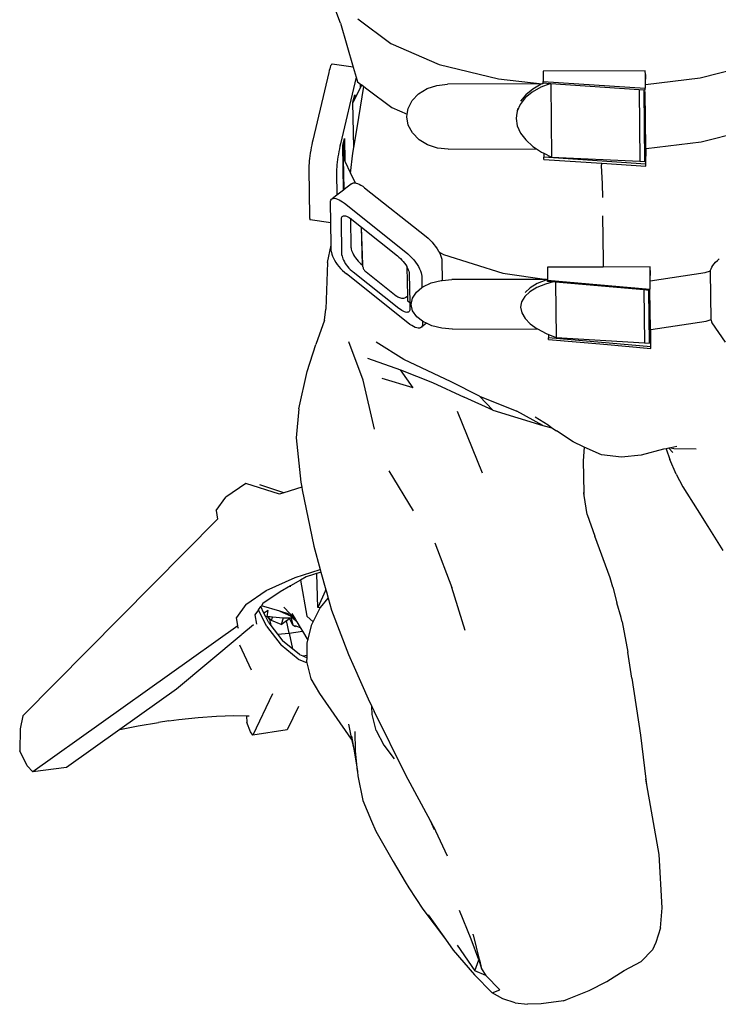
# Model space of a CAD drawing. Units: metres. Extents: x 1.87 to 5.6, y 1.81 to 4.76.
# Drawn here: x 4.71 to 5.15, y 2.16 to 2.78 of the extents above; entities that cross this region are included whole.
import ezdxf

# ---------------------------------------------------------------- set-up
doc = ezdxf.new("R2010")
doc.units = ezdxf.units.M
doc.layers.add('Edges', color=7, linetype='Continuous')

# ---------------------------------------------------------------- blocks, each defined once
blk = doc.blocks.new('Scuba Diver fr')
at = {"layer": 'Edges'}
for p, q in [((-0.24589, 0.14557), (-0.2809, 0.23842)), ((-0.24589, 0.14557), (-0.23781, 0.11788)), ((-0.23483, 0.14838), (-0.21405, 0.13275)), ((-0.21405, 0.13275), (-0.1834, 0.11956)), ((-0.25212, 0.11856), (-0.2524, 0.11778)), ((-0.25185, 0.11915), (-0.25212, 0.11856)), ((-0.25162, 0.11955), (-0.25185, 0.11915)), ((-0.2514, 0.11975), (-0.25162, 0.11955)), ((-0.25122, 0.11975), (-0.2514, 0.11975)), ((-0.23781, 0.11788), (-0.25122, 0.11975)), ((-0.1834, 0.11956), (-0.14577, 0.11031)), ((-0.018, 0.11098), (0.01986, 0.12063)), ((-0.2533, 0.1145), (-0.26347, 0.07163)), ((-0.253, 0.11573), (-0.2533, 0.1145)), ((-0.25269, 0.11683), (-0.253, 0.11573)), ((-0.2524, 0.11778), (-0.25269, 0.11683)), ((-0.23781, 0.11788), (-0.23592, 0.1114)), ((-0.11755, 0.11519), (-0.11758, 0.10879)), ((-0.05284, 0.11541), (-0.11755, 0.11519)), ((-0.05283, 0.11322), (-0.05288, 0.10676)), ((-0.05283, 0.11322), (-0.05284, 0.11541)), ((-0.05277, 0.10677), (-0.05283, 0.11322)), ((-0.23592, 0.1114), (-0.24593, 0.06918)), ((-0.23592, 0.1114), (-0.23507, 0.10849)), ((-0.23507, 0.10849), (-0.23319, 0.10708)), ((-0.23316, 0.10506), (-0.23319, 0.10708)), ((-0.23319, 0.10708), (-0.23243, 0.10651)), ((-0.23243, 0.10651), (-0.23316, 0.10506)), ((-0.23243, 0.10651), (-0.23112, 0.10552)), ((-0.19109, 0.10421), (-0.18487, 0.10628)), ((-0.18487, 0.10628), (-0.17817, 0.107)), ((-0.1184, 0.10721), (-0.17817, 0.107)), ((-0.14577, 0.11031), (-0.11825, 0.10726)), ((-0.11872, 0.10707), (-0.12418, 0.10393)), ((-0.11338, 0.10731), (-0.11899, 0.10508)), ((-0.1184, 0.10721), (-0.11872, 0.10707)), ((-0.11825, 0.10726), (-0.1184, 0.10721)), ((-0.11749, 0.10756), (-0.11825, 0.10726)), ((-0.11757, 0.1076), (-0.11758, 0.10879)), ((-0.11758, 0.10879), (-0.0529, 0.10442)), ((-0.11749, 0.10756), (-0.11757, 0.1076)), ((-0.1175, 0.10759), (-0.11749, 0.10756)), ((-0.11742, 0.10759), (-0.11749, 0.10756)), ((-0.11338, 0.10731), (-0.11742, 0.10759)), ((-0.11261, 0.10726), (-0.11338, 0.10731)), ((-0.11261, 0.10726), (-0.11218, 0.06087)), ((-0.05678, 0.10349), (-0.11261, 0.10726)), ((-0.05288, 0.10676), (-0.0529, 0.10442)), ((-0.05288, 0.10676), (-0.05277, 0.10677)), ((-0.05277, 0.10677), (-0.018, 0.11098)), ((-0.23798, 0.0956), (-0.23685, 0.10038)), ((-0.23685, 0.10038), (-0.23681, 0.09774)), ((-0.23316, 0.10506), (-0.23681, 0.09774)), ((-0.23538, 0.07947), (-0.23112, 0.10552)), ((-0.23112, 0.10552), (-0.22911, 0.10401)), ((-0.22911, 0.10401), (-0.22908, 0.10379)), ((-0.22911, 0.10401), (-0.21348, 0.09225)), ((-0.20049, 0.09666), (-0.19642, 0.10093)), ((-0.19642, 0.10093), (-0.19109, 0.10421)), ((-0.12858, 0.10028), (-0.1318, 0.09621)), ((-0.12445, 0.10194), (-0.12885, 0.09828)), ((-0.12418, 0.10393), (-0.12858, 0.10028)), ((-0.11899, 0.10508), (-0.12445, 0.10194)), ((-0.05678, 0.10349), (-0.05636, 0.05829)), ((-0.05366, 0.10328), (-0.05678, 0.10349)), ((-0.05324, 0.05815), (-0.05366, 0.10328)), ((-0.05294, 0.10323), (-0.05366, 0.10328)), ((-0.05289, 0.10323), (-0.05294, 0.10323)), ((-0.05258, 0.06622), (-0.05293, 0.1023)), ((-0.05289, 0.10323), (-0.0529, 0.10442)), ((-0.23681, 0.09774), (-0.23798, 0.09542)), ((-0.23798, 0.09542), (-0.23798, 0.0956)), ((-0.23753, 0.067), (-0.23798, 0.09542)), ((-0.20303, 0.0917), (-0.20049, 0.09666)), ((-0.13207, 0.09421), (-0.13402, 0.08984)), ((-0.12885, 0.09828), (-0.13207, 0.09421)), ((-0.21348, 0.09225), (-0.20361, 0.088)), ((-0.20387, 0.08638), (-0.20361, 0.088)), ((-0.20361, 0.088), (-0.20303, 0.0917)), ((-0.13402, 0.08984), (-0.13439, 0.08713)), ((-0.13376, 0.09173), (-0.13402, 0.08984)), ((-0.20293, 0.08107), (-0.20387, 0.08638)), ((-0.2003, 0.07613), (-0.20293, 0.08107)), ((-0.13439, 0.08713), (-0.13465, 0.08527)), ((-0.13465, 0.08527), (-0.13393, 0.08065)), ((-0.23753, 0.067), (-0.23538, 0.07947)), ((-0.19615, 0.07189), (-0.2003, 0.07613)), ((-0.13393, 0.08065), (-0.1319, 0.07609)), ((-0.1319, 0.07609), (-0.1286, 0.07172)), ((-0.01743, 0.07048), (0.02043, 0.08013)), ((-0.26381, 0.07013), (-0.26414, 0.06854)), ((-0.26347, 0.07163), (-0.26381, 0.07013)), ((-0.24593, 0.06918), (-0.24627, 0.06769)), ((-0.24441, 0.0685), (-0.24388, 0.07071)), ((-0.24388, 0.07071), (-0.244, 0.05994)), ((-0.24388, 0.07071), (-0.24341, 0.07269)), ((-0.24341, 0.07269), (-0.24319, 0.05823)), ((-0.19076, 0.06865), (-0.19615, 0.07189)), ((-0.1845, 0.06662), (-0.19076, 0.06865)), ((-0.1286, 0.07172), (-0.12413, 0.06765)), ((-0.05239, 0.06625), (-0.01743, 0.07048)), ((-0.26503, 0.06343), (-0.26527, 0.06172)), ((-0.26475, 0.06516), (-0.26503, 0.06343)), ((-0.26445, 0.06687), (-0.26475, 0.06516)), ((-0.26414, 0.06854), (-0.26445, 0.06687)), ((-0.24721, 0.06271), (-0.24749, 0.06098)), ((-0.24692, 0.06442), (-0.24721, 0.06271)), ((-0.2466, 0.06609), (-0.24692, 0.06442)), ((-0.24627, 0.06769), (-0.2466, 0.06609)), ((-0.24396, 0.04003), (-0.24441, 0.0685)), ((-0.23956, 0.05064), (-0.23818, 0.06326)), ((-0.23818, 0.06326), (-0.23753, 0.067)), ((-0.17779, 0.06594), (-0.1845, 0.06662)), ((-0.17779, 0.06594), (-0.12184, 0.06614)), ((-0.12413, 0.06765), (-0.12184, 0.06614)), ((-0.12184, 0.06614), (-0.11861, 0.064)), ((-0.11861, 0.064), (-0.11712, 0.06328)), ((-0.11712, 0.06328), (-0.11713, 0.06072)), ((-0.11712, 0.06328), (-0.11218, 0.06087)), ((-0.05324, 0.05815), (-0.05257, 0.06313)), ((-0.05258, 0.06622), (-0.05239, 0.06625)), ((-0.05257, 0.06313), (-0.05258, 0.06622)), ((-0.05245, 0.05635), (-0.05237, 0.06606)), ((-0.05237, 0.06606), (-0.05239, 0.06625)), ((-0.2658, 0.05695), (-0.26589, 0.05558)), ((-0.26566, 0.05845), (-0.2658, 0.05695)), ((-0.26549, 0.06005), (-0.26566, 0.05845)), ((-0.26527, 0.06172), (-0.26549, 0.06005)), ((-0.24795, 0.0576), (-0.24812, 0.056)), ((-0.24773, 0.05927), (-0.24795, 0.0576)), ((-0.24749, 0.06098), (-0.24773, 0.05927)), ((-0.24358, 0.04033), (-0.244, 0.05994)), ((-0.244, 0.05994), (-0.24359, 0.05909)), ((-0.24359, 0.05909), (-0.24319, 0.05823)), ((-0.24319, 0.05823), (-0.23956, 0.05064)), ((-0.05245, 0.05635), (-0.11713, 0.06072)), ((-0.11712, 0.05944), (-0.11713, 0.06072)), ((-0.11712, 0.05944), (-0.08028, 0.05695)), ((-0.11218, 0.06087), (-0.05636, 0.05829)), ((-0.08028, 0.05695), (-0.08075, 0.05558)), ((-0.08028, 0.05695), (-0.05244, 0.05507)), ((-0.05636, 0.05829), (-0.05324, 0.05815)), ((-0.05244, 0.05507), (-0.05245, 0.05635)), ((-0.26589, 0.05558), (-0.26595, 0.05435)), ((-0.26595, 0.05435), (-0.26595, 0.0533)), ((-0.26595, 0.0533), (-0.26548, 0.02317)), ((-0.24841, 0.05191), (-0.24842, 0.05085)), ((-0.24842, 0.05085), (-0.2482, 0.03677)), ((-0.24836, 0.05313), (-0.24841, 0.05191)), ((-0.24826, 0.0545), (-0.24836, 0.05313)), ((-0.24812, 0.056), (-0.24826, 0.0545)), ((-0.23956, 0.05064), (-0.23666, 0.04456)), ((-0.08075, 0.05558), (-0.08007, 0.04404)), ((-0.23882, 0.04399), (-0.24358, 0.04033)), ((-0.23882, 0.04399), (-0.23831, 0.04436)), ((-0.23831, 0.04436), (-0.23767, 0.04456)), ((-0.23767, 0.04456), (-0.2369, 0.04459)), ((-0.2369, 0.04459), (-0.23666, 0.04456)), ((-0.23666, 0.04456), (-0.23603, 0.04446)), ((-0.23603, 0.04446), (-0.23506, 0.04417)), ((-0.23506, 0.04417), (-0.23402, 0.04372)), ((-0.23402, 0.04372), (-0.23291, 0.04311)), ((-0.08007, 0.04404), (-0.08001, 0.03539)), ((-0.24396, 0.04003), (-0.2482, 0.03677)), ((-0.24358, 0.04033), (-0.24396, 0.04003)), ((-0.23291, 0.04311), (-0.23176, 0.04236)), ((-0.23176, 0.04236), (-0.23059, 0.04149)), ((-0.23059, 0.04149), (-0.19174, 0.01056)), ((-0.25222, 0.03217), (-0.25216, 0.03297)), ((-0.25202, 0.01927), (-0.25222, 0.03217)), ((-0.25216, 0.03297), (-0.25194, 0.03364)), ((-0.25194, 0.03364), (-0.25158, 0.03416)), ((-0.25158, 0.03416), (-0.25107, 0.03453)), ((-0.2482, 0.03677), (-0.25107, 0.03453)), ((-0.25107, 0.03453), (-0.25043, 0.03473)), ((-0.25043, 0.03473), (-0.24967, 0.03477)), ((-0.24967, 0.03477), (-0.2488, 0.03464)), ((-0.2488, 0.03464), (-0.24783, 0.03434)), ((-0.24783, 0.03434), (-0.24678, 0.03389)), ((-0.24678, 0.03389), (-0.24568, 0.03328)), ((-0.24568, 0.03328), (-0.24453, 0.03253)), ((-0.24453, 0.03253), (-0.24336, 0.03166)), ((-0.24336, 0.03166), (-0.20451, 0.00073)), ((-0.26548, 0.02317), (-0.26545, 0.02236)), ((-0.26545, 0.02236), (-0.26537, 0.02173)), ((-0.26537, 0.02173), (-0.26526, 0.02131)), ((-0.26526, 0.02131), (-0.2651, 0.0211)), ((-0.25202, 0.01927), (-0.2651, 0.0211)), ((-0.2518, 0.00509), (-0.25202, 0.01927)), ((-0.24532, 0.02176), (-0.24527, 0.02236)), ((-0.24496, -0.00113), (-0.24532, 0.02176)), ((-0.24527, 0.02236), (-0.24511, 0.02285)), ((-0.24511, 0.02285), (-0.24484, 0.02324)), ((-0.24484, 0.02324), (-0.24447, 0.02351)), ((-0.24447, 0.02351), (-0.24399, 0.02366)), ((-0.24399, 0.02366), (-0.24342, 0.02369)), ((-0.24342, 0.02369), (-0.24277, 0.02359)), ((-0.24277, 0.02359), (-0.24205, 0.02337)), ((-0.24205, 0.02337), (-0.24127, 0.02304)), ((-0.24127, 0.02304), (-0.24045, 0.02259)), ((-0.24045, 0.02259), (-0.2396, 0.02203)), ((-0.2396, 0.02203), (-0.23945, 0.02192)), ((-0.23916, 0.00334), (-0.23945, 0.02192)), ((-0.23945, 0.02192), (-0.23873, 0.02138)), ((-0.23873, 0.02138), (-0.23268, 0.01657)), ((-0.07989, 0.02367), (-0.07949, -0.00485)), ((-0.23205, -0.00746), (-0.23268, 0.01657)), ((-0.23268, 0.01657), (-0.23251, 0.01643)), ((-0.23175, -0.00722), (-0.23251, 0.01643)), ((-0.23251, 0.01643), (-0.20983, -0.00162)), ((-0.19174, 0.01056), (-0.19044, 0.00946)), ((-0.19044, 0.00946), (-0.18916, 0.00826)), ((-0.18916, 0.00826), (-0.18793, 0.00697)), ((-0.18793, 0.00697), (-0.18675, 0.00562)), ((-0.25412, -0.00583), (-0.2518, 0.00509)), ((-0.25174, 0.00139), (-0.2518, 0.00509)), ((-0.25174, 0.00139), (-0.25165, 0.00042)), ((-0.25165, 0.00042), (-0.25139, -0.00067)), ((-0.23916, 0.00334), (-0.23909, 0.00261)), ((-0.23909, 0.00261), (-0.2389, 0.0018)), ((-0.2389, 0.0018), (-0.2386, 0.00092)), ((-0.2386, 0.00092), (-0.23818, -0.00001)), ((-0.20451, 0.00073), (-0.20321, -0.00036)), ((-0.18675, 0.00562), (-0.18566, 0.00422)), ((-0.18566, 0.00422), (-0.18467, 0.00281)), ((-0.18467, 0.00281), (-0.18381, 0.0014)), ((-0.18381, 0.0014), (-0.18352, 0.00087)), ((-0.18352, 0.00087), (-0.18067, -0.0007)), ((-0.18352, 0.00087), (-0.18307, 0.00003)), ((-0.18307, 0.00003), (-0.18248, -0.0013)), ((-0.25412, -0.00583), (-0.25513, -0.03537)), ((-0.25139, -0.00067), (-0.25098, -0.00185)), ((-0.25098, -0.00185), (-0.25042, -0.00311)), ((-0.25042, -0.00311), (-0.24972, -0.00441)), ((-0.24972, -0.00441), (-0.2489, -0.00575)), ((-0.2489, -0.00575), (-0.24796, -0.00709)), ((-0.24496, -0.00113), (-0.24489, -0.00186)), ((-0.24489, -0.00186), (-0.2447, -0.00267)), ((-0.2447, -0.00267), (-0.2444, -0.00355)), ((-0.2444, -0.00355), (-0.24398, -0.00448)), ((-0.24398, -0.00448), (-0.24346, -0.00545)), ((-0.24346, -0.00545), (-0.24285, -0.00645)), ((-0.23818, -0.00001), (-0.23766, -0.00098)), ((-0.23766, -0.00098), (-0.23705, -0.00198)), ((-0.23705, -0.00198), (-0.23635, -0.00298)), ((-0.23635, -0.00298), (-0.23558, -0.00396)), ((-0.23558, -0.00396), (-0.23475, -0.00492)), ((-0.23475, -0.00492), (-0.23387, -0.00583)), ((-0.23387, -0.00583), (-0.23297, -0.00668)), ((-0.20983, -0.00162), (-0.20886, -0.00244)), ((-0.20886, -0.00244), (-0.20791, -0.00333)), ((-0.20791, -0.00333), (-0.20699, -0.00429)), ((-0.20699, -0.00429), (-0.20612, -0.0053)), ((-0.20612, -0.0053), (-0.20531, -0.00634)), ((-0.20321, -0.00036), (-0.20193, -0.00157)), ((-0.20193, -0.00157), (-0.20069, -0.00286)), ((-0.20069, -0.00286), (-0.19952, -0.00421)), ((-0.19952, -0.00421), (-0.19843, -0.00561)), ((-0.19843, -0.00561), (-0.19744, -0.00702)), ((-0.18248, -0.0013), (-0.18205, -0.00254)), ((-0.18205, -0.00254), (-0.18178, -0.00368)), ((-0.18178, -0.00368), (-0.18168, -0.00471)), ((-0.18168, -0.00471), (-0.18148, -0.01718)), ((-0.18067, -0.0007), (-0.14298, -0.01256)), ((-0.07949, -0.00485), (-0.07951, -0.00874)), ((-0.0093, -0.00664), (-0.00833, -0.00558)), ((-0.00833, -0.00558), (-0.00723, -0.00453)), ((-0.00723, -0.00453), (-0.006, -0.00353)), ((-0.24796, -0.00709), (-0.24692, -0.00842)), ((-0.24692, -0.00842), (-0.24581, -0.00971)), ((-0.24581, -0.00971), (-0.24463, -0.01093)), ((-0.24463, -0.01093), (-0.24342, -0.01207)), ((-0.24342, -0.01207), (-0.24218, -0.01312)), ((-0.24285, -0.00645), (-0.24215, -0.00744)), ((-0.24215, -0.00744), (-0.24138, -0.00843)), ((-0.24138, -0.00843), (-0.24055, -0.00939)), ((-0.24055, -0.00939), (-0.23968, -0.0103)), ((-0.23968, -0.0103), (-0.23877, -0.01115)), ((-0.23877, -0.01115), (-0.23785, -0.01192)), ((-0.20886, -0.035), (-0.23785, -0.01192)), ((-0.23297, -0.00668), (-0.23205, -0.00746)), ((-0.23205, -0.00746), (-0.23175, -0.00722)), ((-0.23171, -0.00861), (-0.23175, -0.00722)), ((-0.23171, -0.00861), (-0.23164, -0.00907)), ((-0.23164, -0.00907), (-0.23149, -0.00955)), ((-0.23149, -0.00955), (-0.23127, -0.01003)), ((-0.23127, -0.01003), (-0.23098, -0.0105)), ((-0.23098, -0.0105), (-0.23062, -0.01096)), ((-0.23062, -0.01096), (-0.2302, -0.0114)), ((-0.2302, -0.0114), (-0.22973, -0.01182)), ((-0.22973, -0.01182), (-0.21072, -0.02688)), ((-0.20531, -0.00634), (-0.20457, -0.00739)), ((-0.20457, -0.00739), (-0.20393, -0.00844)), ((-0.20393, -0.00844), (-0.20385, -0.00858)), ((-0.20385, -0.00858), (-0.20338, -0.00946)), ((-0.20385, -0.00858), (-0.20356, -0.02712)), ((-0.20338, -0.00946), (-0.20294, -0.01044)), ((-0.20294, -0.01044), (-0.20262, -0.01137)), ((-0.20262, -0.01137), (-0.20242, -0.01222)), ((-0.20242, -0.01222), (-0.20234, -0.01298)), ((-0.19744, -0.00702), (-0.19657, -0.00843)), ((-0.19657, -0.00843), (-0.19584, -0.0098)), ((-0.19584, -0.0098), (-0.19525, -0.01112)), ((-0.19525, -0.01112), (-0.19481, -0.01237)), ((-0.19481, -0.01237), (-0.19455, -0.01351)), ((-0.1147, -0.00881), (-0.11475, -0.01657)), ((-0.07951, -0.00874), (-0.1147, -0.00881)), ((-0.04983, -0.00868), (-0.07951, -0.00874)), ((-0.04982, -0.01086), (-0.04989, -0.01741)), ((-0.04982, -0.01086), (-0.04983, -0.00868)), ((-0.04972, -0.01739), (-0.04982, -0.01086)), ((-0.0497, -0.01739), (-0.04982, -0.01086)), ((-0.0497, -0.01739), (-0.0149, -0.01218)), ((-0.0149, -0.01218), (-0.01152, -0.0111)), ((-0.01157, -0.01167), (-0.01152, -0.0111)), ((-0.0111, -0.04196), (-0.01157, -0.01167)), ((-0.01152, -0.0111), (-0.01149, -0.01077)), ((-0.01149, -0.01077), (-0.01121, -0.00979)), ((-0.01121, -0.00979), (-0.01075, -0.00877)), ((-0.01075, -0.00877), (-0.01011, -0.00771)), ((-0.01011, -0.00771), (-0.0093, -0.00664)), ((-0.20321, -0.04414), (-0.24218, -0.01312)), ((-0.20234, -0.01298), (-0.20206, -0.03127)), ((-0.19455, -0.01351), (-0.19445, -0.01454)), ((-0.19445, -0.01454), (-0.19433, -0.02178)), ((-0.18841, -0.01881), (-0.18217, -0.01724)), ((-0.18217, -0.01724), (-0.18148, -0.01718)), ((-0.18148, -0.01718), (-0.17547, -0.01669)), ((-0.11555, -0.01657), (-0.17547, -0.01669)), ((-0.14298, -0.01256), (-0.11521, -0.01657)), ((-0.11587, -0.01701), (-0.12134, -0.01925)), ((-0.11119, -0.01816), (-0.11615, -0.01954)), ((-0.11553, -0.01691), (-0.11587, -0.01701)), ((-0.11475, -0.01669), (-0.11553, -0.01691)), ((-0.11475, -0.01657), (-0.11521, -0.01657)), ((-0.11521, -0.01657), (-0.11475, -0.01663)), ((-0.11475, -0.01657), (-0.11475, -0.01663)), ((-0.11475, -0.01663), (-0.11475, -0.01669)), ((-0.11475, -0.01669), (-0.11475, -0.01694)), ((-0.11473, -0.01785), (-0.11475, -0.01694)), ((-0.11475, -0.01694), (-0.04992, -0.02264)), ((-0.11119, -0.01816), (-0.11473, -0.01785)), ((-0.10976, -0.01829), (-0.11119, -0.01816)), ((-0.10976, -0.01829), (-0.10921, -0.05336)), ((-0.05379, -0.02321), (-0.10976, -0.01829)), ((-0.04989, -0.01741), (-0.0499, -0.02202)), ((-0.04989, -0.01741), (-0.04972, -0.01739)), ((-0.04972, -0.01739), (-0.0497, -0.01739)), ((-0.20035, -0.02833), (-0.19781, -0.02455)), ((-0.19781, -0.02455), (-0.19433, -0.02178)), ((-0.19433, -0.02178), (-0.19374, -0.02131)), ((-0.19374, -0.02131), (-0.18841, -0.01881)), ((-0.12602, -0.02445), (-0.12923, -0.02747)), ((-0.12574, -0.02192), (-0.12895, -0.02494)), ((-0.12162, -0.02178), (-0.12602, -0.02445)), ((-0.12134, -0.01925), (-0.12574, -0.02192)), ((-0.11615, -0.01954), (-0.12162, -0.02178)), ((-0.05379, -0.02321), (-0.05326, -0.05677)), ((-0.05066, -0.02349), (-0.05379, -0.02321)), ((-0.05014, -0.05696), (-0.05066, -0.02349)), ((-0.04991, -0.02355), (-0.05066, -0.02349)), ((-0.0499, -0.02205), (-0.04992, -0.02264)), ((-0.04991, -0.02355), (-0.04992, -0.02264)), ((-0.04947, -0.04823), (-0.04991, -0.02355)), ((-0.0499, -0.02202), (-0.0499, -0.02205)), ((-0.21072, -0.02688), (-0.21022, -0.02725)), ((-0.21022, -0.02725), (-0.20968, -0.02757)), ((-0.20968, -0.02757), (-0.20911, -0.02785)), ((-0.20911, -0.02785), (-0.20853, -0.02808)), ((-0.20853, -0.02808), (-0.20794, -0.02825)), ((-0.20794, -0.02825), (-0.20735, -0.02836)), ((-0.20735, -0.02836), (-0.20678, -0.02842)), ((-0.20678, -0.02842), (-0.20623, -0.02841)), ((-0.20623, -0.02841), (-0.20571, -0.02835)), ((-0.20571, -0.02835), (-0.20524, -0.02822)), ((-0.20524, -0.02822), (-0.20481, -0.02804)), ((-0.20481, -0.02804), (-0.20444, -0.0278)), ((-0.20444, -0.0278), (-0.20356, -0.02712)), ((-0.20356, -0.02712), (-0.20351, -0.03018)), ((-0.20306, -0.03053), (-0.20351, -0.03018)), ((-0.20216, -0.03121), (-0.20306, -0.03053)), ((-0.20117, -0.03237), (-0.20035, -0.02833)), ((-0.13117, -0.03075), (-0.13179, -0.0342)), ((-0.12923, -0.02747), (-0.13117, -0.03075)), ((-0.25604, -0.04229), (-0.25513, -0.03537)), ((-0.20796, -0.03568), (-0.20886, -0.035)), ((-0.20707, -0.03626), (-0.20796, -0.03568)), ((-0.20621, -0.03673), (-0.20707, -0.03626)), ((-0.2054, -0.03708), (-0.20621, -0.03673)), ((-0.20465, -0.03731), (-0.2054, -0.03708)), ((-0.20397, -0.03741), (-0.20465, -0.03731)), ((-0.20338, -0.03738), (-0.20397, -0.03741)), ((-0.20289, -0.03722), (-0.20338, -0.03738)), ((-0.20249, -0.03694), (-0.20289, -0.03722)), ((-0.20221, -0.03654), (-0.20249, -0.03694)), ((-0.20204, -0.03602), (-0.20221, -0.03654)), ((-0.20206, -0.03127), (-0.20216, -0.03121)), ((-0.20206, -0.03127), (-0.20199, -0.03539)), ((-0.20199, -0.03539), (-0.20204, -0.03602)), ((-0.20022, -0.03642), (-0.20117, -0.03237)), ((-0.19757, -0.04018), (-0.20022, -0.03642)), ((-0.13153, -0.03184), (-0.13179, -0.0342)), ((-0.13179, -0.0342), (-0.13106, -0.03774)), ((-0.25604, -0.04229), (-0.2615, -0.05772)), ((-0.194, -0.04294), (-0.19757, -0.04018)), ((-0.194, -0.04294), (-0.19397, -0.04467)), ((-0.1934, -0.04341), (-0.194, -0.04294)), ((-0.19146, -0.04429), (-0.1934, -0.04341)), ((-0.13106, -0.03774), (-0.12901, -0.04127)), ((-0.12901, -0.04127), (-0.1257, -0.04468)), ((-0.04928, -0.0482), (-0.01423, -0.04295)), ((-0.01423, -0.04295), (-0.0111, -0.04196)), ((-0.01109, -0.04245), (-0.0111, -0.04196)), ((-0.01109, -0.04245), (-0.01098, -0.04332)), ((-0.01098, -0.04332), (-0.01066, -0.04408)), ((-0.20199, -0.04505), (-0.20321, -0.04414)), ((-0.2008, -0.04583), (-0.20199, -0.04505)), ((-0.19964, -0.04646), (-0.2008, -0.04583)), ((-0.19855, -0.04693), (-0.19964, -0.04646)), ((-0.19754, -0.04724), (-0.19855, -0.04693)), ((-0.19663, -0.04738), (-0.19754, -0.04724)), ((-0.19584, -0.04734), (-0.19663, -0.04738)), ((-0.19517, -0.04713), (-0.19584, -0.04734)), ((-0.19464, -0.04675), (-0.19517, -0.04713)), ((-0.19146, -0.04429), (-0.19464, -0.04675)), ((-0.19426, -0.0462), (-0.19464, -0.04675)), ((-0.19404, -0.04551), (-0.19426, -0.0462)), ((-0.19397, -0.04467), (-0.19404, -0.04551)), ((-0.18798, -0.04588), (-0.19146, -0.04429)), ((-0.1817, -0.04743), (-0.18798, -0.04588)), ((-0.17498, -0.04795), (-0.1817, -0.04743)), ((-0.17498, -0.04795), (-0.12128, -0.04784)), ((-0.1257, -0.04468), (-0.12128, -0.04784)), ((-0.12128, -0.04784), (-0.12121, -0.04789)), ((-0.12121, -0.04789), (-0.11566, -0.05081)), ((-0.04947, -0.04823), (-0.04928, -0.0482)), ((-0.04945, -0.05063), (-0.04947, -0.04823)), ((-0.04935, -0.05924), (-0.04928, -0.0482)), ((-0.01066, -0.04408), (-0.00225, -0.05635)), ((-0.23148, -0.08028), (-0.24066, -0.05605)), ((-0.11566, -0.05081), (-0.11416, -0.0514)), ((-0.11416, -0.0514), (-0.11418, -0.05354)), ((-0.04935, -0.05924), (-0.11418, -0.05354)), ((-0.11416, -0.05451), (-0.11418, -0.05354)), ((-0.11416, -0.0514), (-0.10921, -0.05336)), ((-0.11416, -0.05451), (-0.07909, -0.0576)), ((-0.10921, -0.05336), (-0.05326, -0.05677)), ((-0.05014, -0.05696), (-0.04945, -0.05063)), ((-0.2669, -0.07487), (-0.2615, -0.05772)), ((-0.20588, -0.06719), (-0.2232, -0.05628)), ((-0.07909, -0.0576), (-0.07908, -0.05787)), ((-0.07909, -0.0576), (-0.04933, -0.06021)), ((-0.05326, -0.05677), (-0.05014, -0.05696)), ((-0.04933, -0.06021), (-0.04935, -0.05924)), ((-0.2288, -0.06636), (-0.20791, -0.07385)), ((-0.17587, -0.08138), (-0.20588, -0.06719)), ((-0.19997, -0.0851), (-0.20791, -0.07385)), ((-0.20791, -0.07385), (-0.18759, -0.08192)), ((-0.27229, -0.09843), (-0.2669, -0.07487)), ((-0.22432, -0.11126), (-0.23148, -0.08028)), ((-0.19997, -0.0851), (-0.21941, -0.0792)), ((-0.18759, -0.08192), (-0.16755, -0.09113)), ((-0.15782, -0.09047), (-0.17587, -0.08138)), ((-0.14933, -0.09935), (-0.16755, -0.09113)), ((-0.15782, -0.09047), (-0.13419, -0.09988)), ((-0.14933, -0.09935), (-0.15782, -0.09047)), ((-0.27229, -0.09843), (-0.27398, -0.11687)), ((-0.14933, -0.09935), (-0.11766, -0.10894)), ((-0.15606, -0.13918), (-0.17175, -0.10012)), ((-0.11766, -0.10894), (-0.13419, -0.09988)), ((-0.12259, -0.1036), (-0.11446, -0.1087)), ((-0.11766, -0.10894), (-0.11206, -0.11042)), ((-0.11446, -0.1087), (-0.11206, -0.11042)), ((-0.11206, -0.11042), (-0.10913, -0.1125)), ((-0.27398, -0.11687), (-0.27102, -0.14483)), ((-0.09864, -0.11934), (-0.10913, -0.1125)), ((-0.09206, -0.12256), (-0.09864, -0.11934)), ((-0.09164, -0.12274), (-0.09219, -0.1315)), ((-0.09164, -0.12274), (-0.09206, -0.12256)), ((-0.08051, -0.12767), (-0.09164, -0.12274)), ((-0.04126, -0.12406), (-0.05551, -0.1279)), ((-0.03961, -0.12373), (-0.04126, -0.12406)), ((-0.038, -0.12341), (-0.03961, -0.12373)), ((-0.03961, -0.12373), (-0.03729, -0.13049)), ((-0.03676, -0.12316), (-0.038, -0.12341)), ((-0.038, -0.12341), (-0.03532, -0.12623)), ((-0.03294, -0.1224), (-0.03676, -0.12316)), ((-0.03676, -0.12316), (-0.03484, -0.1235)), ((-0.03484, -0.1235), (-0.02054, -0.12375)), ((-0.03468, -0.12363), (-0.03484, -0.1235)), ((-0.06799, -0.12901), (-0.08051, -0.12767)), ((-0.05551, -0.1279), (-0.06799, -0.12901)), ((-0.03322, -0.13977), (-0.03729, -0.13049)), ((-0.09219, -0.1315), (-0.09174, -0.15149)), ((-0.21498, -0.13766), (-0.21501, -0.13764)), ((-0.19967, -0.1631), (-0.21498, -0.13766)), ((-0.03322, -0.13977), (-0.02916, -0.14781)), ((-0.30575, -0.14574), (-0.31854, -0.1545)), ((-0.2846, -0.15251), (-0.30575, -0.14574)), ((-0.28172, -0.1516), (-0.2969, -0.1465)), ((-0.27043, -0.148), (-0.28172, -0.1516)), ((-0.27102, -0.14483), (-0.27043, -0.148)), ((-0.27043, -0.148), (-0.27009, -0.14979)), ((-0.02916, -0.14781), (-0.02003, -0.16231)), ((-0.32461, -0.16291), (-0.31854, -0.1545)), ((-0.28172, -0.1516), (-0.2846, -0.15251)), ((-0.27009, -0.14979), (-0.26283, -0.18551)), ((-0.09152, -0.15334), (-0.09174, -0.15149)), ((-0.09174, -0.15149), (-0.09173, -0.15199)), ((-0.09152, -0.15334), (-0.09173, -0.15199)), ((-0.08966, -0.16528), (-0.09152, -0.15334)), ((-0.32461, -0.16291), (-0.3237, -0.16831)), ((-0.08966, -0.16528), (-0.08491, -0.17917)), ((-0.02003, -0.16231), (-0.0132, -0.17293)), ((-0.3237, -0.16831), (-0.44717, -0.29282)), ((-0.0132, -0.17293), (-0.00369, -0.18818)), ((-0.07509, -0.20552), (-0.08491, -0.17917)), ((-0.26283, -0.18551), (-0.25874, -0.20013)), ((-0.18612, -0.18334), (-0.17542, -0.21167)), ((-0.29298, -0.21349), (-0.27467, -0.2052)), ((-0.27467, -0.2052), (-0.25874, -0.20013)), ((-0.26767, -0.2049), (-0.27125, -0.20693)), ((-0.25825, -0.2019), (-0.26767, -0.2049)), ((-0.26019, -0.22417), (-0.26091, -0.20297)), ((-0.25874, -0.20013), (-0.25825, -0.2019)), ((-0.25825, -0.2019), (-0.25515, -0.21299)), ((-0.07344, -0.21145), (-0.07509, -0.20552)), ((-0.27747, -0.21046), (-0.28413, -0.21424)), ((-0.2778, -0.21072), (-0.27736, -0.2108)), ((-0.27125, -0.20693), (-0.27747, -0.21046)), ((-0.27734, -0.21053), (-0.27747, -0.21046)), ((-0.27125, -0.20693), (-0.2672, -0.22964)), ((-0.16689, -0.23883), (-0.17542, -0.21167)), ((-0.07344, -0.21145), (-0.0708, -0.22123)), ((-0.30577, -0.22225), (-0.29298, -0.21349)), ((-0.28413, -0.21424), (-0.29498, -0.22168)), ((-0.25541, -0.21338), (-0.26019, -0.22417)), ((-0.25515, -0.21299), (-0.25541, -0.21338)), ((-0.25541, -0.21338), (-0.25511, -0.21313)), ((-0.25515, -0.21299), (-0.25511, -0.21313)), ((-0.25511, -0.21313), (-0.255, -0.21352)), ((-0.255, -0.21352), (-0.25479, -0.21427)), ((-0.25479, -0.21427), (-0.255, -0.21432)), ((-0.25479, -0.21427), (-0.25368, -0.21824)), ((-0.30577, -0.22225), (-0.31184, -0.23065)), ((-0.29784, -0.22564), (-0.29637, -0.2236)), ((-0.29601, -0.22311), (-0.29637, -0.2236)), ((-0.29434, -0.22775), (-0.29637, -0.2236)), ((-0.29498, -0.22168), (-0.29601, -0.22311)), ((-0.28434, -0.22666), (-0.29601, -0.22311)), ((-0.28169, -0.22394), (-0.27442, -0.23177)), ((-0.26009, -0.22427), (-0.26015, -0.22423)), ((-0.2601, -0.22432), (-0.26009, -0.22427)), ((-0.26009, -0.22415), (-0.26009, -0.22427)), ((-0.25874, -0.22447), (-0.26009, -0.22427)), ((-0.25874, -0.22447), (-0.25857, -0.22414)), ((-0.25857, -0.22414), (-0.25368, -0.21824)), ((-0.25368, -0.21824), (-0.25155, -0.22589)), ((-0.06824, -0.23061), (-0.0708, -0.22123)), ((-0.29784, -0.22564), (-0.30013, -0.22881)), ((-0.30013, -0.22881), (-0.29911, -0.23485)), ((-0.29277, -0.23602), (-0.29784, -0.22564)), ((-0.2918, -0.22622), (-0.29434, -0.22775)), ((-0.29312, -0.23025), (-0.29434, -0.22775)), ((-0.29242, -0.22989), (-0.29312, -0.23025)), ((-0.29135, -0.23388), (-0.29312, -0.23025)), ((-0.29242, -0.22989), (-0.2918, -0.22622)), ((-0.29221, -0.2299), (-0.29242, -0.22989)), ((-0.29077, -0.23159), (-0.29221, -0.2299)), ((-0.29195, -0.22994), (-0.29221, -0.2299)), ((-0.29195, -0.22994), (-0.28953, -0.23249)), ((-0.28904, -0.23028), (-0.29195, -0.22994)), ((-0.28953, -0.23249), (-0.28904, -0.23028)), ((-0.28211, -0.23109), (-0.28904, -0.23028)), ((-0.28434, -0.22666), (-0.27764, -0.22955)), ((-0.27905, -0.22826), (-0.28434, -0.22666)), ((-0.27905, -0.22826), (-0.27764, -0.22955)), ((-0.27764, -0.22955), (-0.27614, -0.23091)), ((-0.27663, -0.22805), (-0.27442, -0.23177)), ((-0.26328, -0.23342), (-0.2672, -0.22964)), ((-0.26328, -0.23342), (-0.25874, -0.22447)), ((-0.25155, -0.22589), (-0.24088, -0.25394)), ((-0.06753, -0.2334), (-0.06824, -0.23061)), ((-0.31097, -0.23582), (-0.44069, -0.32818)), ((-0.31097, -0.23582), (-0.31184, -0.23065)), ((-0.31084, -0.23659), (-0.31097, -0.23582)), ((-0.31084, -0.23659), (-0.31072, -0.23725)), ((-0.30107, -0.23526), (-0.30832, -0.24132)), ((-0.29277, -0.23602), (-0.28349, -0.24813)), ((-0.29135, -0.23388), (-0.29002, -0.23561)), ((-0.29077, -0.23159), (-0.29002, -0.23561)), ((-0.29015, -0.23233), (-0.29077, -0.23159)), ((-0.28953, -0.23249), (-0.29015, -0.23233)), ((-0.29002, -0.23561), (-0.28573, -0.24121)), ((-0.28351, -0.23497), (-0.28953, -0.23249)), ((-0.28211, -0.23109), (-0.28351, -0.23497)), ((-0.28351, -0.23497), (-0.28, -0.23248)), ((-0.2783, -0.23098), (-0.28211, -0.23109)), ((-0.28, -0.23248), (-0.27899, -0.23177)), ((-0.27848, -0.24057), (-0.28, -0.23248)), ((-0.2783, -0.23098), (-0.27899, -0.23177)), ((-0.27814, -0.23097), (-0.2783, -0.23098)), ((-0.27709, -0.23094), (-0.27814, -0.23097)), ((-0.27617, -0.23534), (-0.27814, -0.23097)), ((-0.27703, -0.23104), (-0.27709, -0.23094)), ((-0.27702, -0.23094), (-0.27709, -0.23094)), ((-0.27703, -0.23104), (-0.27679, -0.23093)), ((-0.27703, -0.23104), (-0.27702, -0.23094)), ((-0.27703, -0.23104), (-0.27617, -0.23534)), ((-0.27679, -0.23093), (-0.27702, -0.23094)), ((-0.27614, -0.23091), (-0.27679, -0.23093)), ((-0.27617, -0.23534), (-0.2745, -0.23635)), ((-0.27617, -0.23534), (-0.27483, -0.23578)), ((-0.27614, -0.23091), (-0.27352, -0.2333)), ((-0.27483, -0.23578), (-0.2745, -0.23635)), ((-0.27483, -0.23578), (-0.27446, -0.2359)), ((-0.2745, -0.23635), (-0.27446, -0.2359)), ((-0.27379, -0.23613), (-0.2745, -0.23635)), ((-0.27446, -0.2359), (-0.27379, -0.23613)), ((-0.27442, -0.23177), (-0.27352, -0.2333)), ((-0.27379, -0.23613), (-0.27136, -0.23693)), ((-0.27352, -0.2333), (-0.27136, -0.23693)), ((-0.26658, -0.24499), (-0.2641, -0.23505)), ((-0.2641, -0.23505), (-0.26328, -0.23342)), ((-0.06753, -0.2334), (-0.064, -0.25245)), ((-0.30884, -0.24176), (-0.34972, -0.27595)), ((-0.30832, -0.24132), (-0.30884, -0.24176)), ((-0.28573, -0.24121), (-0.27848, -0.24057)), ((-0.28573, -0.24121), (-0.28235, -0.24562)), ((-0.27848, -0.24057), (-0.26999, -0.23924)), ((-0.27848, -0.24057), (-0.27631, -0.25051)), ((-0.27136, -0.23693), (-0.26999, -0.23924)), ((-0.26999, -0.23924), (-0.26663, -0.24491)), ((-0.30224, -0.26399), (-0.30968, -0.24811)), ((-0.27274, -0.25685), (-0.28349, -0.24813)), ((-0.27631, -0.25051), (-0.28235, -0.24562)), ((-0.26709, -0.25451), (-0.26702, -0.24674)), ((-0.26702, -0.24674), (-0.26658, -0.24499)), ((-0.26663, -0.24491), (-0.26658, -0.24499)), ((-0.27192, -0.25407), (-0.27631, -0.25051)), ((-0.27192, -0.25407), (-0.26982, -0.25494)), ((-0.26982, -0.25494), (-0.26709, -0.25451)), ((-0.26982, -0.25494), (-0.2671, -0.25606)), ((-0.2671, -0.25606), (-0.26709, -0.25451)), ((-0.24088, -0.25394), (-0.23729, -0.26208)), ((-0.06141, -0.26897), (-0.064, -0.25245)), ((-0.27274, -0.25685), (-0.26692, -0.25924)), ((-0.26712, -0.25843), (-0.2671, -0.25606)), ((-0.26692, -0.25924), (-0.26712, -0.25843)), ((-0.2644, -0.26932), (-0.26692, -0.25924)), ((-0.23729, -0.26208), (-0.22846, -0.28216)), ((-0.25905, -0.27866), (-0.2644, -0.26932)), ((-0.06141, -0.26897), (-0.05598, -0.30515)), ((-0.34972, -0.27595), (-0.38566, -0.30154)), ((-0.28889, -0.27894), (-0.30151, -0.3051)), ((-0.23886, -0.30749), (-0.25905, -0.27866)), ((-0.22846, -0.28216), (-0.22604, -0.28688)), ((-0.44717, -0.29282), (-0.44871, -0.30102)), ((-0.32432, -0.29298), (-0.31342, -0.29261)), ((-0.31342, -0.29261), (-0.30546, -0.29272)), ((-0.30546, -0.29272), (-0.30511, -0.29694)), ((-0.30546, -0.29272), (-0.30376, -0.29274)), ((-0.27259, -0.28695), (-0.27971, -0.3017)), ((-0.2258, -0.29196), (-0.22604, -0.28688)), ((-0.22604, -0.28688), (-0.22455, -0.28976)), ((-0.22327, -0.30217), (-0.2258, -0.29196)), ((-0.20445, -0.33034), (-0.22455, -0.28976)), ((-0.37397, -0.29917), (-0.36108, -0.29696)), ((-0.35464, -0.29596), (-0.36108, -0.29696)), ((-0.35468, -0.29606), (-0.34836, -0.29517)), ((-0.35464, -0.29596), (-0.35468, -0.29606)), ((-0.34836, -0.29517), (-0.33604, -0.29384)), ((-0.33604, -0.29384), (-0.32432, -0.29298)), ((-0.30297, -0.30296), (-0.30511, -0.29694)), ((-0.24087, -0.29817), (-0.23886, -0.30749)), ((-0.44871, -0.30102), (-0.44907, -0.3149)), ((-0.38566, -0.30154), (-0.4195, -0.32563)), ((-0.38566, -0.30154), (-0.37397, -0.29917)), ((-0.30151, -0.3051), (-0.30297, -0.30296)), ((-0.27971, -0.3017), (-0.30151, -0.3051)), ((-0.23632, -0.31496), (-0.23669, -0.30276)), ((-0.22327, -0.30217), (-0.21848, -0.31136)), ((-0.05598, -0.30515), (-0.05248, -0.33297)), ((-0.23886, -0.30749), (-0.23745, -0.314)), ((-0.23882, -0.30574), (-0.23745, -0.314)), ((-0.21848, -0.31136), (-0.21183, -0.3201)), ((-0.44441, -0.32448), (-0.44907, -0.3149)), ((-0.23745, -0.314), (-0.23513, -0.32789)), ((-0.23513, -0.32789), (-0.23632, -0.31496)), ((-0.44069, -0.32818), (-0.44441, -0.32448)), ((-0.4195, -0.32563), (-0.44069, -0.32818)), ((-0.23513, -0.32789), (-0.23512, -0.32817)), ((-0.2351, -0.32825), (-0.23512, -0.32817)), ((-0.2351, -0.32825), (-0.23486, -0.33083)), ((-0.23486, -0.33083), (-0.23168, -0.3465)), ((-0.18897, -0.35918), (-0.20445, -0.33034)), ((-0.04404, -0.38064), (-0.05248, -0.33297)), ((-0.05248, -0.33297), (-0.05184, -0.33805)), ((-0.23168, -0.3465), (-0.22625, -0.3594)), ((-0.22625, -0.3594), (-0.22343, -0.36582)), ((-0.18638, -0.36506), (-0.18897, -0.35918)), ((-0.18717, -0.36252), (-0.18897, -0.35918)), ((-0.22343, -0.36582), (-0.21252, -0.38497)), ((-0.18717, -0.36252), (-0.17841, -0.38136)), ((-0.21252, -0.38497), (-0.20489, -0.3979)), ((-0.0421, -0.41432), (-0.04404, -0.38064)), ((-0.20489, -0.3979), (-0.20265, -0.40162)), ((-0.20265, -0.40162), (-0.19366, -0.41518)), ((-0.19366, -0.41518), (-0.17948, -0.43424)), ((-0.16323, -0.43413), (-0.17053, -0.41606)), ((-0.04324, -0.42706), (-0.0421, -0.41432)), ((-0.19043, -0.41887), (-0.17948, -0.43424)), ((-0.04324, -0.42706), (-0.0462, -0.4362)), ((-0.17948, -0.43424), (-0.1745, -0.44124)), ((-0.15828, -0.44733), (-0.16323, -0.43413)), ((-0.16189, -0.43143), (-0.16197, -0.43105)), ((-0.16189, -0.43143), (-0.15804, -0.44701)), ((-0.0462, -0.4362), (-0.04837, -0.44088)), ((-0.1745, -0.44124), (-0.16105, -0.45679)), ((-0.17198, -0.4379), (-0.16076, -0.45416)), ((-0.05548, -0.44827), (-0.04837, -0.44088)), ((-0.16076, -0.45416), (-0.15828, -0.44733)), ((-0.15828, -0.44733), (-0.15804, -0.44701)), ((-0.15828, -0.44733), (-0.15796, -0.44734)), ((-0.15828, -0.44733), (-0.15656, -0.45302)), ((-0.15804, -0.44701), (-0.15796, -0.44734)), ((-0.15796, -0.44734), (-0.15656, -0.45302)), ((-0.06622, -0.45402), (-0.05548, -0.44827)), ((-0.15386, -0.45713), (-0.16076, -0.45416)), ((-0.15656, -0.45302), (-0.15386, -0.45713)), ((-0.07732, -0.46094), (-0.06622, -0.45402)), ((-0.16105, -0.45679), (-0.14991, -0.46814)), ((-0.14488, -0.46621), (-0.15386, -0.45713)), ((-0.08842, -0.46677), (-0.07732, -0.46094)), ((-0.14991, -0.46814), (-0.14488, -0.46621)), ((-0.10203, -0.47226), (-0.08842, -0.46677)), ((-0.14313, -0.47186), (-0.14991, -0.46814)), ((-0.13531, -0.47458), (-0.14313, -0.47186)), ((-0.1047, -0.47318), (-0.11885, -0.47508)), ((-0.1047, -0.47318), (-0.10203, -0.47226)), ((-0.13531, -0.47458), (-0.12754, -0.47542)), ((-0.11885, -0.47508), (-0.12754, -0.47542))]:
    blk.add_line(p, q, dxfattribs=at)

msp = doc.modelspace()

# ---------------------------------------------------------------- block references
msp.add_blockref('Scuba Diver fr', (5.1613, 2.63382))

doc.saveas('drawing.dxf')
